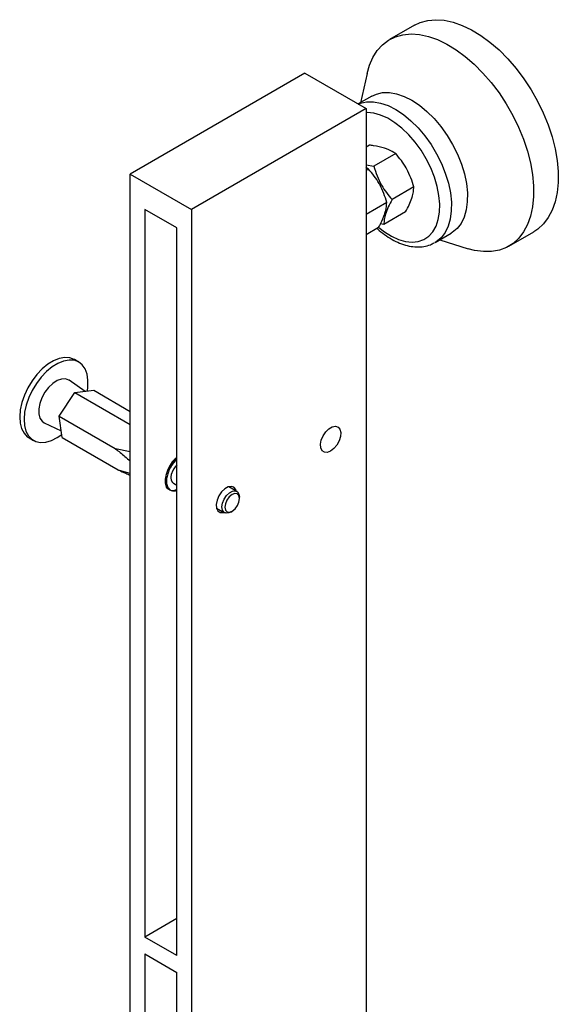
# Model space of a CAD drawing. Units: inches. Extents: x 40215 to 42298, y -22045 to -20601.
# Drawn here: x 41838 to 41969, y -21269 to -21030 of the extents above; entities that cross this region are included whole.
import ezdxf

# ---------------------------------------------------------------- set-up
doc = ezdxf.new("R2010")
doc.units = ezdxf.units.IN
doc.header["$MEASUREMENT"] = 0

msp = doc.modelspace()

# ---------------------------------------------------------------- linework, layer by layer
at = {"color": 7, "linetype": 'Continuous', "lineweight": 25}
for p, q in [((41934.17, -21031.33), (41928.16, -21034.8)), ((41907.59, -21043.01), (41865.16, -21067.51)), ((41907.59, -21043.01), (41922.43, -21051.59)), ((41922.68, -21043.07), (41921.08, -21050.15)), ((41923.84, -21048.55), (41920.51, -21050.47)), ((41922.43, -21051.59), (41880.01, -21076.08)), ((41922.43, -21051.59), (41922.43, -21319.41)), ((41923.26, -21060.46), (41922.43, -21060.94)), ((41929.64, -21062.53), (41924.35, -21065.58)), ((41922.43, -21065.25), (41924.35, -21065.58)), ((41865.16, -21067.51), (41880.01, -21076.08)), ((41865.16, -21416.58), (41865.16, -21067.51)), ((41923.04, -21066.31), (41922.42, -21065.94)), ((41923.04, -21066.31), (41922.43, -21066.66)), ((41934.04, -21070.65), (41928.75, -21073.7)), ((41927.46, -21074.42), (41922.43, -21077.32)), ((41876.47, -21080.57), (41868.69, -21076.08)), ((41868.69, -21076.08), (41868.69, -21253.02)), ((41880.01, -21076.08), (41880.01, -21425.15)), ((41932.06, -21076.69), (41926.77, -21079.74)), ((41926.77, -21079.74), (41925.95, -21079.6)), ((41876.47, -21257.51), (41876.47, -21080.57)), ((41925.5, -21080.48), (41922.43, -21082.25)), ((41939.2, -21084.14), (41943.09, -21081.9)), ((41957.16, -21085.03), (41963.17, -21081.56)), ((41939.2, -21084.14), (41939.06, -21084.22)), ((41940.33, -21083.49), (41947.26, -21085.65)), ((41852.63, -21113.22), (41851.57, -21112.61)), ((41854.16, -21120.33), (41850.27, -21117.64)), ((41851.69, -21120.64), (41856.26, -21120.07)), ((41856.26, -21120.07), (41865.16, -21125.21)), ((41847.87, -21126.39), (41851.69, -21120.64)), ((41851.69, -21120.64), (41865.16, -21128.42)), ((41847.87, -21126.39), (41861.51, -21134.26)), ((41848.61, -21131.55), (41847.87, -21126.39)), ((41844.27, -21128.02), (41848.38, -21129.96)), ((41840.57, -21131.66), (41841.63, -21132.27)), ((41848.61, -21131.55), (41862.25, -21139.43)), ((41861.6, -21134.3), (41861.51, -21134.26)), ((41861.51, -21134.26), (41861.6, -21134.32)), ((41865.16, -21135.06), (41861.6, -21134.3)), ((41862.33, -21139.47), (41862.25, -21139.43)), ((41862.25, -21139.43), (41862.34, -21139.47)), ((41865.16, -21140.32), (41862.33, -21139.47)), ((41875.68, -21142.69), (41876.47, -21143.15)), ((41891.05, -21144.64), (41889.09, -21143.51)), ((41875.82, -21144.53), (41876.47, -21144.32)), ((41891.68, -21146.42), (41891.68, -21146.02)), ((41886.09, -21148.71), (41888.05, -21149.84)), ((41889.55, -21149.69), (41889.91, -21149.49)), ((41876.47, -21248.53), (41868.69, -21253.02)), ((41876.47, -21257.51), (41868.69, -21253.02)), ((41868.69, -21257.11), (41876.47, -21261.6)), ((41868.69, -21257.11), (41868.69, -21391.26)), ((41876.47, -21395.75), (41876.47, -21261.6))]:
    msp.add_line(p, q, dxfattribs=at)
at = {"color": 7, "linetype": 'Continuous', "lineweight": 25, "flags": 128}
for points in [[(41934.17, -21031.33), (41935.6, -21030.66), (41937.41, -21030.16), (41939.37, -21029.97), (41941.43, -21030.11), (41943.59, -21030.57), (41945.81, -21031.35), (41948.06, -21032.43), (41950.32, -21033.8), (41952.55, -21035.44), (41954.75, -21037.34), (41956.86, -21039.47), (41958.88, -21041.81), (41960.78, -21044.33), (41962.52, -21046.99), (41964.1, -21049.77), (41965.49, -21052.62)], [(41922.68, -21043.07), (41923.25, -21041.07), (41924.09, -21039.14), (41925.16, -21037.46), (41926.45, -21036.06), (41927.93, -21034.94), (41929.59, -21034.13), (41931.4, -21033.63), (41933.36, -21033.44), (41935.42, -21033.58), (41937.58, -21034.04), (41939.8, -21034.82), (41942.05, -21035.9), (41944.31, -21037.27), (41946.54, -21038.91), (41948.74, -21040.81), (41950.85, -21042.94), (41952.87, -21045.28), (41954.76, -21047.79), (41956.51, -21050.46), (41958.09, -21053.23), (41959.48, -21056.09)], [(41923.84, -21048.55), (41924.94, -21048.05), (41926.46, -21047.7), (41928.12, -21047.68), (41929.87, -21047.99), (41931.69, -21048.62), (41933.55, -21049.55), (41935.4, -21050.78), (41937.22, -21052.28), (41938.96, -21054.02), (41940.61, -21055.97), (41942.12, -21058.09), (41943.47, -21060.34), (41944.63, -21062.69)], [(41965.49, -21052.62), (41966.68, -21055.53), (41967.65, -21058.44), (41968.39, -21061.34), (41968.89, -21064.17), (41969.14, -21066.91), (41969.15, -21069.52), (41968.9, -21071.97), (41968.41, -21074.24), (41967.68, -21076.29), (41966.72, -21078.09), (41965.55, -21079.64), (41964.16, -21080.9), (41963.17, -21081.56)], [(41959.48, -21056.09), (41960.67, -21059), (41961.64, -21061.91), (41962.38, -21064.81), (41962.88, -21067.64), (41963.13, -21070.38), (41963.14, -21072.99), (41962.89, -21075.44), (41962.4, -21077.71), (41961.67, -21079.76), (41960.71, -21081.56), (41959.54, -21083.11), (41958.15, -21084.37), (41956.58, -21085.34), (41954.84, -21086), (41952.95, -21086.34), (41950.94, -21086.36), (41948.82, -21086.06), (41947.26, -21085.65)], [(41944.63, -21062.69), (41945.59, -21065.08), (41946.32, -21067.47), (41946.81, -21069.82), (41947.05, -21072.09), (41947.04, -21074.23), (41946.78, -21076.2), (41946.26, -21077.97), (41945.51, -21079.5), (41944.54, -21080.76), (41943.36, -21081.73), (41943.09, -21081.9)], [(41851.57, -21112.61), (41851.52, -21112.58), (41850.44, -21112.18), (41849.22, -21112.1), (41847.9, -21112.35), (41846.52, -21112.91), (41845.13, -21113.76), (41843.76, -21114.89), (41842.47, -21116.24), (41841.3, -21117.79), (41840.28, -21119.48), (41839.44, -21121.25), (41838.82, -21123.05)], [(41854.73, -21120.26), (41854.86, -21119.21), (41854.88, -21117.58), (41854.65, -21116.13), (41854.18, -21114.89), (41853.48, -21113.9), (41852.58, -21113.19), (41851.5, -21112.79), (41850.28, -21112.72), (41848.96, -21112.96), (41847.58, -21113.52), (41846.19, -21114.37), (41844.82, -21115.5), (41843.53, -21116.86), (41842.36, -21118.4), (41841.34, -21120.09), (41840.5, -21121.86), (41839.88, -21123.66)], [(41850.27, -21117.64), (41850.21, -21117.6), (41849.38, -21117.3), (41848.42, -21117.34), (41847.37, -21117.71), (41846.31, -21118.41), (41845.3, -21119.38), (41844.41, -21120.56), (41843.68, -21121.87), (41843.18, -21123.25)], [(41838.82, -21123.05), (41838.43, -21124.82), (41838.29, -21126.51), (41838.4, -21128.05), (41838.75, -21129.4), (41839.34, -21130.52), (41840.14, -21131.37), (41840.57, -21131.66)], [(41839.88, -21123.66), (41839.49, -21125.43), (41839.35, -21127.12), (41839.46, -21128.66), (41839.81, -21130.02), (41840.4, -21131.14), (41841.2, -21131.99), (41842.2, -21132.54), (41843.35, -21132.78), (41844.63, -21132.7), (41845.98, -21132.29), (41847.37, -21131.58), (41848.5, -21130.8)], [(41843.18, -21123.25), (41842.92, -21124.59), (41842.92, -21125.81), (41843.19, -21126.85), (41843.71, -21127.62), (41844.27, -21128.02)], [(41913.83, -21134.86), (41913.03, -21135.17), (41912.31, -21135.13), (41911.76, -21134.76), (41911.43, -21134.09), (41911.36, -21133.19), (41911.56, -21132.16), (41912.01, -21131.12), (41912.65, -21130.17), (41913.42, -21129.42), (41914.24, -21128.95), (41915.01, -21128.81), (41915.65, -21129.01), (41916.1, -21129.54), (41916.3, -21130.34), (41916.23, -21131.32), (41915.9, -21132.37), (41915.35, -21133.38), (41914.63, -21134.24), (41913.83, -21134.86)], [(41875.68, -21142.69), (41875.52, -21142.58), (41875.17, -21142.04), (41875.06, -21141.26), (41875.2, -21140.35)], [(41890.89, -21144.55), (41890.76, -21144.17), (41890.31, -21143.64), (41889.67, -21143.43), (41888.9, -21143.57), (41888.09, -21144.04), (41887.32, -21144.79), (41886.67, -21145.74), (41886.23, -21146.79), (41886.03, -21147.82), (41886.09, -21148.71), (41886.42, -21149.39), (41886.97, -21149.76), (41887.69, -21149.79), (41887.9, -21149.75)], [(41887.58, -21147.49), (41887.96, -21146.54), (41888.54, -21145.68), (41889.23, -21145), (41889.97, -21144.6), (41890.66, -21144.51), (41891.21, -21144.75), (41891.56, -21145.3), (41891.68, -21146.02)], [(41888.26, -21147.65), (41888.14, -21148.51), (41888.29, -21149.2), (41888.68, -21149.62), (41889.26, -21149.72), (41889.94, -21149.46), (41890.62, -21148.9), (41891.18, -21148.12), (41891.55, -21147.24), (41891.68, -21146.38), (41891.53, -21145.69), (41891.13, -21145.26), (41890.55, -21145.17), (41889.87, -21145.42), (41889.2, -21145.98), (41888.63, -21146.77), (41888.26, -21147.65)], [(41889.55, -21149.69), (41889.14, -21149.88), (41888.45, -21149.97), (41887.9, -21149.73), (41887.54, -21149.18), (41887.43, -21148.41), (41887.58, -21147.49)]]:
    msp.add_lwpolyline(points, dxfattribs=at)
at = {"color": 8, "linetype": 'Continuous', "lineweight": 25, "flags": 128}
for points in [[(41920.55, -21050.49), (41921.05, -21050.29), (41922.58, -21049.95), (41924.23, -21049.93), (41925.98, -21050.23), (41927.81, -21050.86), (41929.66, -21051.8), (41931.51, -21053.03), (41933.33, -21054.53), (41935.08, -21056.27), (41936.72, -21058.21), (41938.23, -21060.33), (41939.58, -21062.59), (41940.74, -21064.93), (41941.7, -21067.32), (41942.43, -21069.72), (41942.92, -21072.07), (41943.16, -21074.34), (41943.15, -21076.47), (41942.89, -21078.45), (41942.37, -21080.21), (41941.62, -21081.74), (41940.65, -21083), (41939.47, -21083.98), (41939.2, -21084.14)], [(41925.52, -21080.51), (41926.88, -21081.55), (41928.62, -21082.62), (41930.35, -21083.4), (41932.03, -21083.88), (41933.64, -21084.03), (41935.14, -21083.87), (41936.49, -21083.39), (41937.67, -21082.6), (41938.66, -21081.51), (41939.44, -21080.16), (41939.99, -21078.57), (41940.29, -21076.77), (41940.35, -21074.8), (41940.16, -21072.69), (41939.73, -21070.49), (41939.06, -21068.25), (41938.17, -21066.01), (41937.08, -21063.82), (41935.8, -21061.71), (41934.37, -21059.74), (41932.81, -21057.95), (41931.16, -21056.36), (41929.45, -21055.02), (41927.71, -21053.95), (41925.98, -21053.17), (41924.29, -21052.69), (41922.68, -21052.54), (41922.43, -21052.54)]]:
    msp.add_lwpolyline(points, dxfattribs=at)
at = {"color": 7, "linetype": 'Continuous', "lineweight": 25}
for centre, radius, start, end in [((41875.4, -21138.22), 14.35, 164.1466, 164.229), ((41864.65, -21136.79), 3.54, 229.0142, 229.2207), ((41880.01, -21141.73), 5, 134.9989, 163.9241), ((41878.13, -21141.98), 4.49, 160.883, 201.1543)]:
    msp.add_arc(centre, radius, start, end, dxfattribs=at)
for points, knots in [([(41926.95, -21061.21), (41926.09, -21060.98), (41924.94, -21060.67), (41923.6, -21060.51), (41923.26, -21060.46)], [0, 0, 0, 0, 0.742449, 1, 1, 1, 1]), ([(41929.64, -21062.53), (41929.07, -21062.17), (41928.29, -21061.67), (41927.24, -21061.3), (41926.95, -21061.21)], [0, 0, 0, 0, 0.731366, 1, 1, 1, 1]), ([(41932.34, -21066.3), (41932.29, -21066.2), (41931.89, -21065.48), (41931.04, -21064.17), (41930.11, -21063.08), (41929.64, -21062.53)], [0, 0, 0, 0, 0.070084, 0.530782, 1, 1, 1, 1]), ([(41925.75, -21070.07), (41925.7, -21069.98), (41925.3, -21069.25), (41924.44, -21067.94), (41923.51, -21066.86), (41923.04, -21066.31)], [0, 0, 0, 0, 0.070087, 0.530782, 1, 1, 1, 1]), ([(41924.35, -21065.58), (41924.59, -21066.37), (41925.07, -21067.97), (41926.1, -21070.14), (41927.35, -21072.07), (41928.28, -21073.15), (41928.75, -21073.7)], [0, 0, 0, 0, 0.264603, 0.534947, 0.765343, 1, 1, 1, 1]), ([(41934.04, -21070.65), (41933.82, -21069.91), (41933.39, -21068.41), (41932.69, -21067.01), (41932.34, -21066.3)], [0, 0, 0, 0, 0.495457, 1, 1, 1, 1]), ([(41927.46, -21074.42), (41927.24, -21073.68), (41926.8, -21072.18), (41926.11, -21070.78), (41925.75, -21070.07)], [0, 0, 0, 0, 0.4954589, 1, 1, 1, 1]), ([(41933.55, -21073.38), (41933.58, -21073.31), (41933.75, -21072.77), (41933.97, -21071.81), (41934.02, -21071.04), (41934.04, -21070.65)], [0, 0, 0, 0, 0.070084, 0.530783, 1, 1, 1, 1]), ([(41928.75, -21073.7), (41928.43, -21074.31), (41927.79, -21075.54), (41927.17, -21077.17), (41926.83, -21078.58), (41926.79, -21079.35), (41926.77, -21079.74)], [0, 0, 0, 0, 0.264604, 0.534947, 0.765341, 1, 1, 1, 1]), ([(41926.98, -21077.16), (41927.06, -21076.89), (41927.37, -21075.88), (41927.42, -21075.03), (41927.46, -21074.42)], [0, 0, 0, 0, 0.268633, 1, 1, 1, 1]), ([(41932.06, -21076.69), (41932.36, -21076.12), (41932.97, -21074.96), (41933.36, -21073.91), (41933.55, -21073.38)], [0, 0, 0, 0, 0.495457, 1, 1, 1, 1]), ([(41925.5, -21080.48), (41925.66, -21080.18), (41926.27, -21079.02), (41926.68, -21077.95), (41926.98, -21077.16)], [0, 0, 0, 0, 0.257553, 1, 1, 1, 1]), ([(41925.11, -21080.73), (41925.27, -21080.89), (41926.01, -21081.58), (41927.38, -21082.57), (41929.21, -21083.69), (41931.07, -21084.51), (41932.92, -21085.05), (41934.74, -21085.27), (41936.46, -21085.15), (41937.91, -21084.81), (41938.7, -21084.38), (41939.01, -21084.21)], [0, 0, 0, 0, 0.037459, 0.164633, 0.292389, 0.420647, 0.54883, 0.675825, 0.800231, 0.921101, 1, 1, 1, 1]), ([(41861.6, -21134.32), (41862.35, -21134.91), (41863.54, -21135.85), (41864.72, -21136.9), (41865.16, -21137.29)], [0, 0, 0, 0, 0.629785, 1, 1, 1, 1]), ([(41876.47, -21136.42), (41876.2, -21136.64), (41875.49, -21137.21), (41874.5, -21138.7), (41874.09, -21139.91), (41873.89, -21140.51)], [0, 0, 0, 0, 0.234955, 0.617477, 1, 1, 1, 1]), ([(41873.89, -21140.51), (41874.04, -21140.1), (41874.38, -21139.18), (41875.25, -21137.9), (41876.01, -21137.02), (41876.44, -21136.77), (41876.47, -21136.75)], [0, 0, 0, 0, 0.280575, 0.62376, 0.967053, 1, 1, 1, 1]), ([(41876.47, -21137.01), (41876.3, -21137.14), (41875.78, -21137.55), (41875.04, -21138.59), (41874.51, -21139.63), (41874.31, -21140.24), (41874.27, -21140.38)], [0, 0, 0, 0, 0.173783, 0.529253, 0.884723, 1, 1, 1, 1]), ([(41862.34, -21139.47), (41862.91, -21139.73), (41863.84, -21140.15), (41864.79, -21140.56), (41865.16, -21140.72)], [0, 0, 0, 0, 0.614509, 1, 1, 1, 1]), ([(41873.67, -21141.57), (41873.64, -21141.78), (41873.52, -21142.59), (41873.76, -21143.17), (41873.94, -21143.6)], [0, 0, 0, 0, 0.264009, 1, 1, 1, 1]), ([(41874.27, -21140.38), (41874.15, -21140.79), (41873.92, -21141.61), (41873.94, -21142.78), (41874.25, -21143.78), (41874.93, -21144.41), (41875.71, -21144.64), (41876.27, -21144.46), (41876.47, -21144.4)], [0, 0, 0, 0, 0.163159, 0.326235, 0.513624, 0.703927, 0.896083, 1, 1, 1, 1]), ([(41876.47, -21144.24), (41876.21, -21144.34), (41875.58, -21144.58), (41874.71, -21144.41), (41874.17, -21143.98), (41873.97, -21143.65), (41873.94, -21143.6)], [0, 0, 0, 0, 0.2428742, 0.5883729, 0.9464854, 1, 1, 1, 1])]:
    msp.add_open_spline(points, degree=3, knots=knots, dxfattribs=at)

doc.saveas('drawing.dxf')
